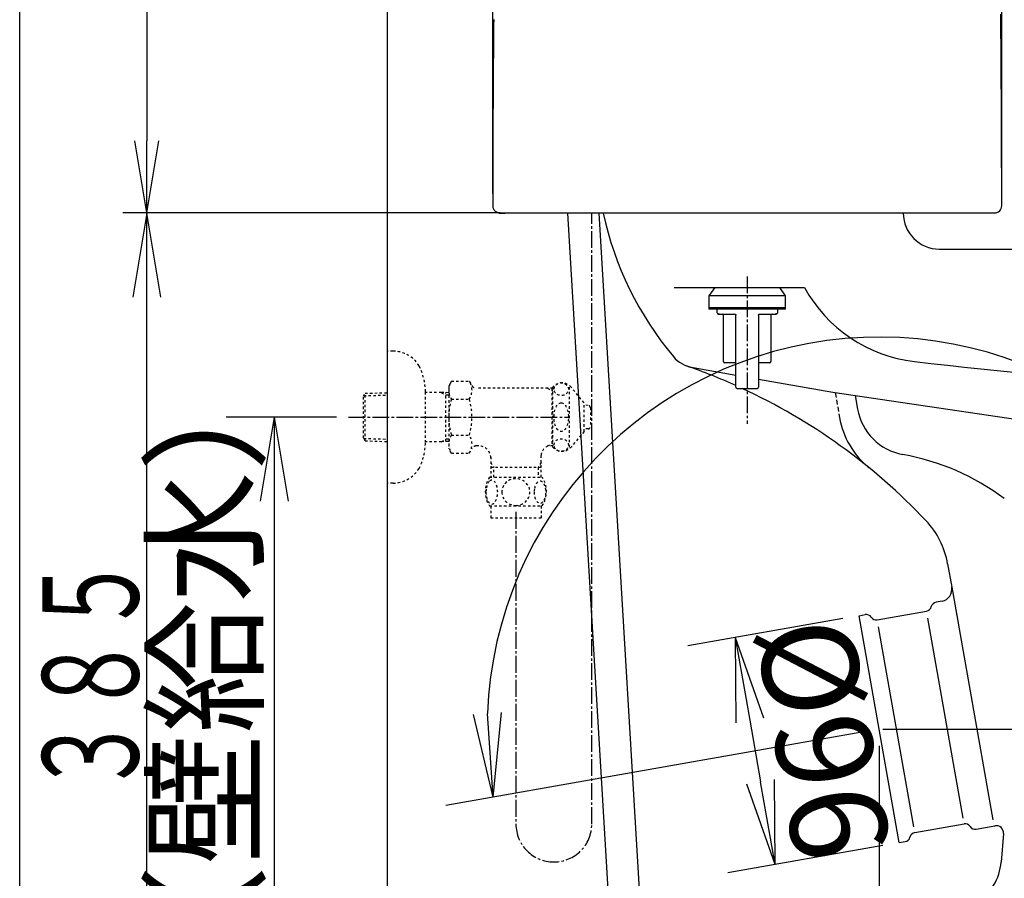
# Model space of a CAD drawing. Extents: x 0 to 2000, y 12 to 2915.
# Drawn here: x 180 to 590, y 716 to 1074 of the extents above; entities that cross this region are included whole.
import ezdxf
from ezdxf.enums import TextEntityAlignment as Align

# ---------------------------------------------------------------- set-up
doc = ezdxf.new("R2010")
doc.units = 0
for name, pattern in [('EXLTYPE1', [3, 2, -1]), ('EXLTYPE2', [2, 1, -1]), ('EXLTYPE3', [10, 7, -1, 1, -1])]:
    doc.linetypes.add(name, pattern=pattern)
doc.layers.get('0').update_dxf_attribs({"linetype": 'CONTINUOUS'})
doc.layers.get('DEFPOINTS').update_dxf_attribs({"linetype": 'CONTINUOUS'})
for name, color, linetype in [('便器', 7, 'CONTINUOUS'), ('便座', 7, 'CONTINUOUS'), ('寸法', 7, 'CONTINUOUS'), ('枠', 7, 'CONTINUOUS'), ('止水栓', 7, 'CONTINUOUS'), ('ﾀﾝｸ', 7, 'CONTINUOUS')]:
    doc.layers.add(name, color=color, linetype=linetype)
doc.styles.add('EXCADDIM1', font='monotxt', dxfattribs={"width": 0.84, "bigfont": 'extfont'})
doc.styles.add('EXCADSTD', font='monotxt', dxfattribs={"bigfont": 'extfont'})
doc.styles.get("Standard").update_dxf_attribs({"font": 'monotxt', "bigfont": 'extfont'})
doc.dimstyles.new('ISO-25', dxfattribs={"dimtxt": 2.5, "dimasz": 2.5, "dimexe": 1.25, "dimexo": 0.625, "dimtad": 1, "dimtxsty": 'STANDARD', "dimcen": 2.5, "dimazin": 3, "dimtfac": 1, "dimtmove": 0, "dimatfit": 3})

# ---------------------------------------------------------------- blocks, each defined once
blk = doc.blocks.new('EX_NORM')
at = {"color": 0, "linetype": 'CONTINUOUS'}
for q in [(-1, 0.167), (-1, 0), (-1, -0.167)]:
    blk.add_line((0, 0), q, dxfattribs=at)
blk = doc.blocks.new('*D15')
at = {"layer": 'DEFPOINTS', "color": 0}
for p in [(529.66, 825.27), (546.34, 730.73), (494.64, 721.61)]:
    blk.add_point(p, dxfattribs=at)
at = {"layer": '便器', "color": 3, "linetype": 'CONTINUOUS'}
for p, q in [((522.77, 824.06), (458.27, 812.68)), ((484.05, 781.69), (488.56, 756.08)), ((539.44, 729.51), (474.94, 718.14))]:
    blk.add_line(p, q, dxfattribs=at)
at = {"layer": '便器', "color": 3, "xscale": 35, "yscale": 35, "zscale": 35}
for p, rotation in [((477.97, 816.16), 99.99999999999235), ((494.64, 721.61), 279.9999999999924)]:
    blk.add_blockref('EX_NORM', p, dxfattribs=dict(at, rotation=rotation))
at = {"layer": '便器', "color": 2, "insert": (509.45, 772.97), "char_height": 40, "attachment_point": 5, "rotation": 280, "style": 'EXCADDIM1'}
blk.add_mtext('%%c96', dxfattribs=at)
blk = doc.blocks.new('*D16')
at = {"layer": 'DEFPOINTS', "color": 0}
for p in [(538, 778), (664.34, 608), (701.34, 608)]:
    blk.add_point(p, dxfattribs=at)
at = {"layer": '便器', "color": 3, "linetype": 'CONTINUOUS'}
for p, q in [((539.44, 778), (721.34, 778)), ((701.34, 743), (701.34, 643))]:
    blk.add_line(p, q, dxfattribs=at)
at = {"layer": '便器', "color": 3, "xscale": 35, "yscale": 35, "zscale": 35}
for p, rotation in [((701.34, 778), 90), ((701.34, 608), 270)]:
    blk.add_blockref('EX_NORM', p, dxfattribs=dict(at, rotation=rotation))
at = {"layer": '便器', "color": 2, "insert": (678.57, 676.4), "char_height": 40, "attachment_point": 5, "rotation": 90, "style": 'EXCADDIM1'}
blk.add_mtext('170', dxfattribs=at)
blk = doc.blocks.new('EX_NONE')
at = {"color": 0, "linetype": 'CONTINUOUS'}
blk.add_line((0, 0), (-1, 0), dxfattribs=at)
blk = doc.blocks.new('*D17')
at = {"layer": 'DEFPOINTS', "color": 0}
for p in [(440.46, 909.02), (533.12, 777.14), (538, 778), (701.34, 778)]:
    blk.add_point(p, dxfattribs=at)
at = {"layer": '便器', "color": 3, "linetype": 'CONTINUOUS'}
blk.add_line((533.12, 777.14), (357.45, 746.16), dxfattribs=at)
blk.add_arc((538, 778), 163.34, 12.301, 177.699, dxfattribs=at)
at = {"layer": '便器', "color": 3, "xscale": 35, "yscale": 35, "zscale": 35}
for name, p, rotation in [('EX_NONE', (701.34, 778), 276.1504938017822), ('EX_NORM', (377.14, 749.64), 273.8495061982478)]:
    blk.add_blockref(name, p, dxfattribs=dict(at, rotation=rotation))
at = {"layer": '便器', "color": 2, "insert": (724.13, 794.28), "char_height": 40, "attachment_point": 5, "rotation": 275, "style": 'EXCADDIM1'}
blk.add_mtext('190%%d', dxfattribs=at)
blk = doc.blocks.new('*D19')
at = {"layer": 'DEFPOINTS', "color": 0}
for p in [(589, 1599.84), (377.01, 996), (589, 996)]:
    blk.add_point(p, dxfattribs=at)
at = {"layer": '便器', "color": 3, "linetype": 'CONTINUOUS'}
for p, q in [((377.01, 1001), (377.01, 1609.84)), ((589, 1001), (589, 1609.84)), ((407.01, 1599.84), (559, 1599.84))]:
    blk.add_line(p, q, dxfattribs=at)
at = {"layer": '便器', "color": 3, "xscale": 30, "yscale": 30, "zscale": 30, "rotation": 180}
blk.add_blockref('EX_NORM', (377.01, 1599.84), dxfattribs=at)
at = {"layer": '便器', "color": 3, "xscale": 30, "yscale": 30, "zscale": 30}
blk.add_blockref('EX_NORM', (589, 1599.84), dxfattribs=at)
at = {"layer": '便器', "color": 2, "insert": (483, 1623.34), "char_height": 40, "attachment_point": 5, "style": 'EXCADDIM1'}
blk.add_mtext('205', dxfattribs=at)
blk = doc.blocks.new('*D20')
at = {"layer": 'DEFPOINTS', "color": 0}
for p in [(405.98, 1543.14), (233, 993.1), (392.06, 993.1)]:
    blk.add_point(p, dxfattribs=at)
at = {"layer": '便器', "color": 3, "linetype": 'CONTINUOUS'}
for p, q in [((394, 1543.14), (223, 1543.14)), ((233, 1513.14), (233, 1023.1)), ((380.08, 993.1), (223, 993.1))]:
    blk.add_line(p, q, dxfattribs=at)
at = {"layer": '便器', "color": 3, "xscale": 30, "yscale": 30, "zscale": 30}
for p, rotation in [((233, 1543.14), 90), ((233, 993.1), 270)]:
    blk.add_blockref('EX_NORM', p, dxfattribs=dict(at, rotation=rotation))
at = {"layer": '便器', "color": 2, "insert": (209.5, 1268.12), "char_height": 40, "attachment_point": 5, "rotation": 90, "style": 'EXCADDIM1'}
blk.add_mtext('550', dxfattribs=at)
blk = doc.blocks.new('*D25')
at = {"layer": 'DEFPOINTS', "color": 0}
for p in [(319, 908), (286, 608), (286, 608)]:
    blk.add_point(p, dxfattribs=at)
at = {"layer": '寸法', "color": 3, "linetype": 'CONTINUOUS'}
for p, q in [((312, 908), (266, 908)), ((286, 873), (286, 643))]:
    blk.add_line(p, q, dxfattribs=at)
at = {"layer": '寸法', "color": 3, "xscale": 35, "yscale": 35, "zscale": 35}
for p, rotation in [((286, 908), 90), ((286, 608), 270)]:
    blk.add_blockref('EX_NORM', p, dxfattribs=dict(at, rotation=rotation))
at = {"layer": '寸法', "color": 2, "insert": (262.5, 758), "char_height": 40, "attachment_point": 5, "rotation": 90, "style": 'EXCADDIM1'}
blk.add_mtext('300（壁給水）', dxfattribs=at)

msp = doc.modelspace()

# ---------------------------------------------------------------- linework, layer by layer
at = {"layer": '便器', "color": 2, "linetype": 'CONTINUOUS'}
for p, q in [((552.921, 993), (552.921, 993)), ((563, 978), (1103, 978)), ((452.566, 962), (506.878, 962)), ((458.935, 928.905), (478.293, 925.492)), ((487.707, 923.832), (518.627, 918.38)), ((518.627, 918.38), (684.688, 893.929)), ((566.464, 846.921), (568.189, 837.141)), ((568.189, 837.141), (585.285, 740.183)), ((564.133, 831.348), (561.671, 830.914)), ((529.665, 825.271), (532.127, 825.705)), ((546.335, 730.729), (529.665, 825.271)), ((537.161, 823.546), (557.679, 827.164)), ((552.372, 737.281), (537.679, 820.606)), ((572.89, 740.899), (558.197, 824.224)), ((552.789, 734.914), (573.307, 738.531)), ((578.341, 736.373), (586.185, 737.756)), ((589.696, 734.566), (588.756, 722.614)), ((546.335, 730.729), (548.797, 731.163))]:
    msp.add_line(p, q, dxfattribs=at)
at = {"layer": '便器', "color": 6, "linetype": 'EXLTYPE3'}
msp.add_line((483, 966.6), (483, 905.2), dxfattribs=at)
at = {"layer": '便器', "color": 3, "linetype": 'EXLTYPE2'}
for p, q in [((335.499, 935.5), (332.996, 935.5)), ((359.786, 922.934), (358.67, 921)), ((359.786, 923.011), (367.265, 923.011)), ((367.265, 923.011), (368.426, 921)), ((348.993, 897.4), (348.993, 918.6)), ((358.67, 921), (358.67, 895)), ((402.038, 920), (370.158, 920)), ((399.938, 920), (401.67, 919)), ((401.67, 920), (401.67, 896)), ((402.038, 919), (401.67, 919)), ((402.038, 895.5), (402.038, 920.5)), ((409.038, 895.5), (409.038, 920.5)), ((415.038, 914), (409.637, 920.5)), ((323.156, 916.67), (323.882, 917.92)), ((323.156, 899.37), (323.156, 916.67)), ((323.291, 916.902), (332.996, 917.19)), ((323.882, 917.92), (332.996, 918.191)), ((323.882, 898.12), (323.882, 917.92)), ((355.656, 918.27), (348.993, 918.27)), ((358.67, 918.18), (355.656, 918.27)), ((355.656, 918.27), (357.463, 917.216)), ((357.463, 897.824), (357.463, 918.216)), ((358.67, 917.18), (357.463, 917.216)), ((359.786, 915.506), (367.265, 915.506)), ((415.038, 902), (415.038, 914)), ((416.72, 912.898), (415.038, 912.982)), ((417.67, 911.899), (417.67, 904.101)), ((416.72, 903.103), (415.038, 903.018)), ((323.156, 899.37), (323.882, 898.12)), ((323.291, 899.138), (332.996, 898.849)), ((323.882, 898.12), (332.996, 897.849)), ((355.656, 897.77), (357.463, 898.824)), ((358.67, 898.86), (357.463, 898.824)), ((359.786, 900.534), (367.265, 900.534)), ((415.038, 902), (409.637, 895.5)), ((355.656, 897.77), (348.993, 897.77)), ((358.67, 897.86), (355.656, 897.77)), ((359.831, 892.989), (358.67, 895)), ((367.265, 892.989), (368.426, 895)), ((371.195, 896), (370.158, 896)), ((399.938, 896), (401.67, 897)), ((402.038, 896), (399.938, 896)), ((402.038, 897), (401.67, 897)), ((359.831, 892.989), (367.265, 892.989)), ((376.192, 891.501), (376.192, 883.001)), ((397.147, 883.001), (397.147, 892.002)), ((376.192, 889.127), (377.42, 887.001)), ((397.147, 887.001), (376.192, 887.001)), ((377.42, 883.001), (377.42, 887.001)), ((397.147, 889.127), (395.92, 887.001)), ((395.92, 887.001), (395.92, 883.001)), ((375.7, 883.001), (397.64, 883.001)), ((375.7, 871.002), (397.638, 871.002)), ((376.169, 871.002), (376.169, 866.002)), ((397.169, 871.002), (397.169, 866.002)), ((376.169, 866.002), (397.169, 866.002))]:
    msp.add_line(p, q, dxfattribs=at)
at = {"layer": '便器', "color": 6, "linetype": 'EXLTYPE1'}
msp.add_line((519.672, 918.196), (521.477, 907.817), dxfattribs=at)
at = {"layer": '便器', "color": 6, "linetype": 'CONTINUOUS'}
msp.add_line((528, 917), (528.98, 911.363), dxfattribs=at)
at = {"layer": '便器', "color": 3, "linetype": 'CONTINUOUS'}
msp.add_line((538, 770.999), (538, 461), dxfattribs=at)
at = {"layer": '便器', "color": 2, "linetype": 'CONTINUOUS', "flags": 128}
for points in [[(588.997, 995.997), (588.997, 996.109), (588.996, 996.43), (588.995, 996.94), (588.994, 997.617), (588.993, 998.442), (588.991, 999.392), (588.989, 1000.448), (588.987, 1001.588), (588.985, 1002.791), (588.983, 1004.037), (588.981, 1005.304), (588.976, 1007.877), (588.972, 1010.454), (588.967, 1013.039), (588.962, 1015.633), (588.956, 1018.238), (588.949, 1020.855), (588.942, 1023.487), (588.934, 1026.135), (588.924, 1028.8), (588.913, 1031.486), (588.901, 1034.192), (588.88, 1038.27), (588.856, 1042.391), (588.829, 1046.547), (588.799, 1050.728), (588.767, 1054.926), (588.732, 1059.133), (588.695, 1063.34), (588.655, 1067.538), (588.614, 1071.719), (588.571, 1075.874)], [(377.411, 1073.668), (377.391, 1071.6), (377.371, 1069.532), (377.35, 1067.341), (377.33, 1065.148), (377.31, 1062.95), (377.291, 1060.746), (377.273, 1058.533), (377.255, 1056.308), (377.237, 1054.071), (377.22, 1051.818), (377.204, 1049.548), (377.188, 1047.258), (377.173, 1044.947), (377.157, 1042.55), (377.142, 1040.134), (377.128, 1037.702), (377.114, 1035.259), (377.101, 1032.812), (377.089, 1030.365), (377.077, 1027.922), (377.067, 1025.489), (377.057, 1023.071), (377.049, 1020.673), (377.042, 1018.3), (377.037, 1016.713), (377.033, 1015.139), (377.03, 1013.576), (377.027, 1012.025), (377.024, 1010.483), (377.022, 1008.951), (377.02, 1007.427), (377.018, 1005.909), (377.016, 1004.399), (377.014, 1002.893), (377.013, 1001.392), (377.012, 1000.656), (377.011, 999.934), (377.01, 999.236), (377.01, 998.575), (377.009, 997.964), (377.008, 997.413), (377.008, 996.936), (377.007, 996.543), (377.007, 996.248), (377.007, 996.062), (377.007, 995.997)], [(382.224, 992.946), (382.219, 992.946), (382.204, 992.946), (382.18, 992.947), (382.148, 992.947), (382.109, 992.948), (382.063, 992.949), (382.011, 992.95), (381.953, 992.951), (381.892, 992.952), (381.827, 992.953), (381.759, 992.955), (381.616, 992.957), (381.468, 992.96), (381.315, 992.963), (381.16, 992.966), (381.005, 992.969), (380.852, 992.972), (380.704, 992.976), (380.561, 992.979), (380.427, 992.983), (380.303, 992.986), (380.192, 992.989), (380.154, 992.991), (380.118, 992.992), (380.085, 992.993), (380.055, 992.994), (380.028, 992.996), (380.004, 992.997), (379.984, 992.997), (379.968, 992.998), (379.956, 992.999), (379.949, 992.999), (379.947, 992.999), (379.949, 992.999), (379.956, 992.999), (379.968, 992.998), (379.984, 992.997), (380.004, 992.997), (380.028, 992.996), (380.055, 992.994), (380.085, 992.993), (380.118, 992.992), (380.154, 992.991), (380.192, 992.989), (380.303, 992.986), (380.427, 992.983), (380.561, 992.979), (380.704, 992.976), (380.852, 992.972), (381.005, 992.969), (381.16, 992.966), (381.315, 992.963), (381.468, 992.96), (381.616, 992.957), (381.759, 992.955), (381.827, 992.953), (381.892, 992.952), (381.953, 992.951), (382.011, 992.95), (382.063, 992.949), (382.109, 992.948), (382.148, 992.947), (382.18, 992.947), (382.204, 992.946), (382.219, 992.946), (382.224, 992.946)]]:
    msp.add_lwpolyline(points, dxfattribs=at)
at = {"layer": '便器', "color": 3, "linetype": 'EXLTYPE2', "flags": 128}
for points in [[(374.174, 876.751), (374.184, 876.314), (374.211, 875.882), (374.257, 875.457), (374.323, 875.042), (374.403, 874.642), (374.501, 874.256), (374.618, 873.887), (374.748, 873.543), (374.892, 873.221), (375.05, 872.928), (375.219, 872.662), (375.4, 872.43), (375.588, 872.227), (375.785, 872.061), (375.99, 871.929), (376.198, 871.837), (376.41, 871.778), (376.623, 871.761), (376.838, 871.78), (377.05, 871.837), (377.257, 871.929), (377.463, 872.061), (377.66, 872.227), (377.848, 872.43), (378.029, 872.664), (378.197, 872.928), (378.356, 873.221), (378.5, 873.543), (378.63, 873.887), (378.744, 874.256), (378.844, 874.642), (378.925, 875.045), (378.991, 875.46), (379.037, 875.884), (379.064, 876.317), (379.074, 876.751), (379.064, 877.186), (379.035, 877.618), (378.988, 878.043), (378.925, 878.458), (378.844, 878.861), (378.744, 879.246), (378.63, 879.613), (378.5, 879.959), (378.356, 880.279), (378.197, 880.574), (378.029, 880.838), (377.848, 881.072), (377.66, 881.273), (377.463, 881.441), (377.257, 881.571), (377.05, 881.666), (376.838, 881.722), (376.623, 881.741), (376.41, 881.722), (376.198, 881.666), (375.99, 881.571), (375.785, 881.441), (375.588, 881.273)], [(386.669, 871.217), (387.167, 871.238), (387.663, 871.304), (388.151, 871.407), (388.637, 871.553), (389.106, 871.739), (389.557, 871.961), (389.987, 872.222), (390.39, 872.518), (390.766, 872.845), (391.108, 873.204), (391.418, 873.59), (391.691, 873.997), (391.928, 874.427), (392.121, 874.876), (392.275, 875.34), (392.384, 875.814), (392.45, 876.295), (392.475, 876.778), (392.45, 877.264), (392.384, 877.745), (392.275, 878.218), (392.121, 878.68), (391.928, 879.129), (391.691, 879.559), (391.418, 879.969), (391.108, 880.352), (390.766, 880.711), (390.39, 881.038), (389.987, 881.334), (389.557, 881.595), (389.106, 881.82), (388.637, 882.005), (388.151, 882.149), (387.655, 882.254), (387.15, 882.318), (386.642, 882.34), (386.134, 882.318), (385.629, 882.254), (385.133, 882.149), (384.648, 882.005), (384.179, 881.82), (383.727, 881.595), (383.297, 881.334), (382.895, 881.038), (382.519, 880.711), (382.177, 880.352), (381.867, 879.969), (381.593, 879.559), (381.357, 879.129), (381.164, 878.68), (381.01, 878.218), (380.9, 877.745), (380.834, 877.264), (380.812, 876.78)], [(335.499, 880.5), (332.996, 880.5)], [(374.257, 878.043), (374.211, 877.618), (374.184, 877.186), (374.174, 876.751)], [(375.588, 881.273), (375.4, 881.072), (375.219, 880.838), (375.048, 880.574), (374.892, 880.279), (374.748, 879.959), (374.616, 879.613), (374.501, 879.246), (374.403, 878.861), (374.323, 878.458), (374.257, 878.043)], [(394.272, 876.744), (394.281, 876.341), (394.311, 875.941), (394.357, 875.545), (394.421, 875.162), (394.501, 874.788), (394.601, 874.429), (394.716, 874.09), (394.845, 873.768), (394.989, 873.47), (395.148, 873.199), (395.317, 872.952), (395.497, 872.735), (395.688, 872.547), (395.885, 872.393), (396.088, 872.274), (396.298, 872.186), (396.508, 872.132), (396.723, 872.115), (396.935, 872.132), (397.148, 872.186), (397.358, 872.274), (397.56, 872.393), (397.758, 872.55), (397.946, 872.735), (398.127, 872.952), (398.297, 873.196), (398.454, 873.47), (398.598, 873.768), (398.73, 874.09), (398.844, 874.429), (398.942, 874.788), (399.023, 875.159), (399.088, 875.545), (399.135, 875.941), (399.162, 876.341), (399.171, 876.744), (399.162, 877.147), (399.135, 877.547), (399.088, 877.943), (399.025, 878.328), (398.942, 878.702), (398.844, 879.061), (398.73, 879.4), (398.598, 879.722), (398.454, 880.018), (398.297, 880.291), (398.127, 880.538), (397.948, 880.755), (397.758, 880.941), (397.56, 881.094), (397.358, 881.217), (397.148, 881.304), (396.935, 881.358), (396.723, 881.375), (396.508, 881.356), (396.298, 881.304), (396.088, 881.217), (395.885, 881.094), (395.688, 880.941)], [(394.357, 877.943), (394.311, 877.55), (394.281, 877.149), (394.272, 876.746)], [(395.688, 880.941), (395.497, 880.755), (395.317, 880.538), (395.148, 880.291), (394.989, 880.018), (394.845, 879.72), (394.716, 879.4), (394.601, 879.061), (394.501, 878.702), (394.421, 878.328), (394.357, 877.943)], [(380.812, 876.778), (380.834, 876.295), (380.9, 875.814), (381.01, 875.34), (381.164, 874.876), (381.357, 874.429), (381.593, 873.997), (381.867, 873.59), (382.177, 873.204), (382.519, 872.847), (382.895, 872.518), (383.297, 872.225), (383.727, 871.961), (384.179, 871.737), (384.648, 871.551), (385.133, 871.407), (385.629, 871.302), (386.134, 871.238), (386.642, 871.217), (386.652, 871.217), (386.659, 871.217), (386.669, 871.217)]]:
    msp.add_lwpolyline(points, dxfattribs=at)
at = {"layer": '便器', "color": 2, "linetype": 'CONTINUOUS'}
for centre, radius, start, end in [((380.244, 996.231), 3.246, 184.13317, 271.04022), ((559.781, 1022.849), 140, 192.3109, 219.81823), ((563, 993), 15, 180, 270), ((586.103, 995.996), 2.9, 270, 0.00416), ((559.549, 990.736), 60, 208.61611, 263.3822), ((462.235, 941.524), 13, 219.81823, 260), ((783.126, 2917.81), 2000, 263.3822, 269.741986), ((375.755, 693.149), 250, 65.78566, 70.80281), ((375.755, 693.149), 250, 43.38934, 65.14456), ((531.996, 840.844), 35, 10, 43.38934), ((563.265, 836.273), 5, 280, 10), ((557.245, 829.626), 2.5, 280, 346.42182), ((562.105, 828.452), 2.5, 100, 166.42182), ((532.561, 823.243), 2.5, 33.57818, 100), ((536.727, 826.008), 2.5, 213.57818, 280), ((573.742, 736.069), 2.5, 33.57818, 100), ((553.223, 732.452), 2.5, 100, 166.42182), ((577.907, 738.835), 2.5, 213.57818, 280), ((586.705, 734.801), 3, 355.50284, 100), ((548.363, 733.625), 2.5, 280, 346.42182), ((566.824, 724.339), 22, 301.95186, 355.50284)]:
    msp.add_arc(centre, radius, start, end, dxfattribs=at)
at = {"layer": '便器', "color": 3, "linetype": 'EXLTYPE2'}
for centre, radius, start, end in [((335.499, 922.8), 12.7, 31.43886, 90), ((323.996, 918.2), 25, 0.91677, 26.67742), ((361.516, 919.258), 6.865, 326.86388, 33.13612), ((365.535, 919.258), 6.865, 156.8448, 213.13612), ((370.158, 922), 2, 210, 270), ((405.837, 917.25), 5, 40.5416, 139.4584), ((384.457, 908), 25.787, 163.07852, 196.85838), ((342.594, 908), 25.787, 343.17104, 16.92148), ((416.67, 911.899), 1, 0, 87.13759), ((416.67, 904.101), 1, 272.86241, 0), ((365.535, 896.782), 6.865, 146.86388, 203.1552), ((361.516, 896.782), 6.865, 326.86388, 33.13612), ((323.996, 897.8), 25, 333.32258, 359.08323), ((370.158, 894), 2, 90, 150), ((371.195, 891), 5, 0, 90), ((402.12, 891.501), 5, 115.87276, 174.24732), ((405.837, 898.75), 5, 220.5416, 319.4584), ((335.499, 893.2), 12.7, 270, 328.56114), ((384.919, 877.003), 10.999, 146.94841, 213.05908), ((388.42, 877.003), 11, 326.93774, 33.05469)]:
    msp.add_arc(centre, radius, start, end, dxfattribs=at)
at = {"layer": '便器', "color": 3, "linetype": 'CONTINUOUS'}
for start, end in [(193.41755, 193.4611), (196.18771, 196.19203)]:
    msp.add_arc((882.204, 1036.393), 500, start, end, dxfattribs=at)
at = {"layer": '便器', "color": 6, "linetype": 'CONTINUOUS'}
for centre, radius, start, end in [((551.917, 915.352), 23.281, 189.86581, 259.80357), ((555.546, 913.742), 34.58, 189.86581, 230.81878), ((530.094, 794.018), 100, 53.14626, 79.80357)]:
    msp.add_arc(centre, radius, start, end, dxfattribs=at)
at = {"layer": '便器', "color": 3, "linetype": 'EXLTYPE2'}
for centre, major_axis, ratio in [((405.538, 919.621), (-3, 0), 0.8735), ((405.538, 908), (0, 6), 0.5), ((405.538, 896.38), (-3, 0), 0.8735)]:
    msp.add_ellipse(centre, major_axis=major_axis, ratio=ratio, dxfattribs=at)
at = {"layer": '便座', "color": 6, "linetype": 'CONTINUOUS'}
for p, q in [((426.299, 690.42), (408.358, 992.999)), ((439.322, 690.686), (421.396, 992.999))]:
    msp.add_line(p, q, dxfattribs=at)
at = {"layer": '便座', "color": 3, "linetype": 'EXLTYPE3'}
msp.add_line((316.9, 908), (408.5, 908), dxfattribs=at)
at = {"layer": '寸法', "color": 3, "linetype": 'CONTINUOUS'}
for p, q in [((233, 992.999), (227.167, 957.999)), ((233, 608), (233, 992.999)), ((238.833, 957.999), (233, 992.999))]:
    msp.add_line(p, q, dxfattribs=at)
at = {"layer": '枠', "color": 7, "linetype": 'CONTINUOUS'}
for p, q in [((180, 115), (180, 2915)), ((333, 1791), (333, 608))]:
    msp.add_line(p, q, dxfattribs=at)
at = {"layer": '止水栓', "color": 3, "linetype": 'EXLTYPE3'}
msp.add_line((386.669, 868.52), (386.669, 738.496), dxfattribs=at)
msp.add_arc((402.476, 738.496), 15.807, 180, 0, dxfattribs=at)
at = {"layer": 'ﾀﾝｸ', "color": 2, "linetype": 'CONTINUOUS'}
msp.add_line((586.103, 992.999), (380.303, 992.999), dxfattribs=at)
at = {"layer": 'ﾀﾝｸ', "color": 3, "linetype": 'EXLTYPE3'}
msp.add_line((418.283, 738.496), (418.283, 992.999), dxfattribs=at)
at = {"layer": 'ﾀﾝｸ', "color": 6, "linetype": 'CONTINUOUS'}
for p, q in [((469.465, 962), (467, 958.479)), ((499, 958.479), (496.535, 962)), ((467, 958.479), (467, 953.479)), ((499, 958.479), (467, 958.479)), ((499, 953.479), (499, 958.479)), ((467, 953.479), (467, 952.979)), ((467, 953.479), (483, 953.479)), ((499, 953.479), (467, 953.479)), ((483, 952.979), (467, 952.979)), ((470.313, 952.979), (470.313, 951.457)), ((470.313, 951.457), (470.389, 951.38)), ((483, 953.479), (499, 953.479)), ((499, 952.979), (483, 952.979)), ((495.608, 951.377), (495.688, 951.457)), ((495.688, 951.457), (495.688, 952.979)), ((499, 952.979), (499, 953.479)), ((473.156, 931.157), (473.156, 950.442)), ((478.293, 920.499), (478.293, 950.442)), ((487.707, 950.442), (487.707, 920.499)), ((492.844, 950.442), (492.844, 931.157)), ((478.293, 930.649), (473.664, 930.649)), ((492.336, 930.649), (487.707, 930.649))]:
    msp.add_line(p, q, dxfattribs=at)
at = {"layer": 'ﾀﾝｸ', "color": 6, "linetype": 'CONTINUOUS', "flags": 128}
for points in [[(470.517, 951.252), (470.519, 951.251), (470.522, 951.25), (470.528, 951.247), (470.535, 951.244), (470.544, 951.239), (470.554, 951.235), (470.565, 951.23), (470.576, 951.225), (470.587, 951.219), (470.599, 951.214), (470.61, 951.209), (470.622, 951.203), (470.633, 951.198), (470.644, 951.193), (470.655, 951.188), (470.665, 951.184), (470.675, 951.179), (470.686, 951.175), (470.697, 951.171), (470.708, 951.166), (470.719, 951.162), (470.732, 951.157), (470.759, 951.147), (470.789, 951.136), (470.821, 951.126), (470.853, 951.115), (470.885, 951.105), (470.916, 951.095), (470.945, 951.086), (470.97, 951.078), (470.992, 951.071), (471.01, 951.066), (471.021, 951.063), (471.022, 951.062), (471.022, 951.062), (471.023, 951.062), (471.023, 951.062), (471.024, 951.062), (471.024, 951.062), (471.025, 951.062), (471.025, 951.061), (471.025, 951.061), (471.025, 951.061), (471.025, 951.061)], [(471.424, 950.949), (471.424, 950.949), (471.424, 950.949), (471.424, 950.949), (471.424, 950.949), (471.424, 950.949), (471.424, 950.949), (471.424, 950.949), (471.424, 950.949), (471.424, 950.949), (471.424, 950.949), (471.424, 950.949), (471.412, 950.949), (471.381, 950.949), (471.336, 950.949), (471.278, 950.949), (471.211, 950.949), (471.139, 950.949), (471.066, 950.949), (470.993, 950.949), (470.926, 950.949), (470.866, 950.949), (470.819, 950.949), (470.808, 950.949), (470.799, 950.949), (470.791, 950.949), (470.783, 950.949), (470.777, 950.949), (470.771, 950.949), (470.766, 950.949), (470.762, 950.949), (470.758, 950.949), (470.756, 950.949), (470.753, 950.949), (470.75, 950.949), (470.753, 950.949), (470.762, 950.949), (470.775, 950.949), (470.792, 950.949), (470.813, 950.949), (470.838, 950.949), (470.866, 950.949), (470.896, 950.949), (470.928, 950.949), (470.961, 950.949), (471.08, 950.949), (471.208, 950.949), (471.344, 950.949), (471.489, 950.949), (471.64, 950.949), (471.797, 950.949), (471.959, 950.949), (472.125, 950.949), (472.294, 950.949), (472.466, 950.949), (472.639, 950.949), (472.874, 950.949), (473.11, 950.949), (473.347, 950.949), (473.584, 950.949), (473.822, 950.949), (474.059, 950.949), (474.296, 950.949), (474.533, 950.949), (474.768, 950.949), (475.003, 950.949), (475.237, 950.949), (475.426, 950.949), (475.614, 950.949), (475.8, 950.949), (475.986, 950.949), (476.169, 950.949), (476.35, 950.949), (476.53, 950.949), (476.707, 950.949), (476.882, 950.949), (477.053, 950.949), (477.222, 950.949), (477.301, 950.949), (477.377, 950.949), (477.45, 950.949), (477.519, 950.949), (477.583, 950.949), (477.64, 950.949), (477.689, 950.949), (477.729, 950.949), (477.76, 950.949), (477.779, 950.949), (477.785, 950.949)], [(477.785, 950.949), (477.786, 950.949), (477.787, 950.949), (477.79, 950.949), (477.793, 950.948), (477.797, 950.948), (477.802, 950.948), (477.806, 950.947), (477.812, 950.947), (477.818, 950.946), (477.823, 950.945), (477.829, 950.945), (477.84, 950.944), (477.851, 950.942), (477.862, 950.941), (477.872, 950.94), (477.883, 950.939), (477.893, 950.937), (477.904, 950.935), (477.915, 950.933), (477.925, 950.931), (477.936, 950.928), (477.946, 950.925), (477.961, 950.92), (477.976, 950.914), (477.991, 950.907), (478.006, 950.9), (478.02, 950.893), (478.035, 950.885), (478.049, 950.876), (478.062, 950.867), (478.076, 950.858), (478.089, 950.848), (478.101, 950.838), (478.111, 950.83), (478.121, 950.822), (478.13, 950.814), (478.139, 950.805), (478.147, 950.797), (478.156, 950.788), (478.164, 950.779), (478.172, 950.77), (478.179, 950.762), (478.186, 950.752), (478.193, 950.743), (478.199, 950.736), (478.204, 950.728), (478.21, 950.72), (478.215, 950.712), (478.22, 950.703), (478.225, 950.695), (478.23, 950.686), (478.235, 950.678), (478.239, 950.669), (478.244, 950.66), (478.248, 950.65), (478.252, 950.641), (478.256, 950.631), (478.26, 950.621), (478.264, 950.611), (478.268, 950.601), (478.271, 950.591), (478.274, 950.58), (478.277, 950.57), (478.28, 950.559), (478.282, 950.549), (478.284, 950.539), (478.285, 950.532), (478.286, 950.525), (478.287, 950.518), (478.288, 950.512), (478.288, 950.505), (478.289, 950.498), (478.29, 950.492), (478.29, 950.485), (478.291, 950.479), (478.291, 950.472), (478.291, 950.465), (478.292, 950.462), (478.292, 950.459), (478.292, 950.456), (478.292, 950.453), (478.292, 950.45), (478.293, 950.448), (478.293, 950.446), (478.293, 950.444), (478.293, 950.443), (478.293, 950.442), (478.293, 950.442)], [(487.707, 950.442), (487.707, 950.442), (487.707, 950.443), (487.707, 950.444), (487.707, 950.446), (487.707, 950.448), (487.708, 950.45), (487.708, 950.453), (487.708, 950.456), (487.708, 950.459), (487.708, 950.462), (487.709, 950.466), (487.709, 950.472), (487.709, 950.479), (487.71, 950.485), (487.71, 950.492), (487.711, 950.499), (487.712, 950.505), (487.712, 950.512), (487.713, 950.519), (487.714, 950.526), (487.715, 950.533), (487.716, 950.539), (487.718, 950.55), (487.721, 950.56), (487.723, 950.571), (487.726, 950.581), (487.729, 950.591), (487.733, 950.602), (487.736, 950.612), (487.74, 950.622), (487.744, 950.632), (487.748, 950.642), (487.752, 950.651), (487.757, 950.66), (487.761, 950.67), (487.766, 950.678), (487.771, 950.687), (487.775, 950.696), (487.78, 950.704), (487.785, 950.712), (487.791, 950.72), (487.796, 950.728), (487.801, 950.736), (487.807, 950.744), (487.814, 950.753), (487.822, 950.762), (487.829, 950.771), (487.837, 950.78), (487.845, 950.789), (487.853, 950.798), (487.862, 950.806), (487.871, 950.815), (487.88, 950.823), (487.89, 950.831), (487.9, 950.839), (487.913, 950.849), (487.926, 950.859), (487.939, 950.868), (487.953, 950.877), (487.967, 950.886), (487.982, 950.894), (487.996, 950.901), (488.011, 950.908), (488.026, 950.915), (488.041, 950.921), (488.056, 950.926), (488.066, 950.929), (488.077, 950.931), (488.087, 950.934), (488.098, 950.936), (488.108, 950.937), (488.119, 950.939), (488.129, 950.94), (488.14, 950.942), (488.15, 950.943), (488.161, 950.944), (488.172, 950.945), (488.177, 950.945), (488.183, 950.946), (488.189, 950.947), (488.194, 950.947), (488.199, 950.948), (488.203, 950.948), (488.207, 950.948), (488.21, 950.949), (488.213, 950.949), (488.214, 950.949), (488.215, 950.949)], [(488.215, 950.949), (488.221, 950.949), (488.24, 950.949), (488.271, 950.949), (488.311, 950.949), (488.36, 950.949), (488.417, 950.949), (488.481, 950.949), (488.55, 950.949), (488.623, 950.949), (488.699, 950.949), (488.778, 950.949), (488.947, 950.949), (489.118, 950.949), (489.293, 950.949), (489.47, 950.949), (489.65, 950.949), (489.831, 950.949), (490.014, 950.949), (490.2, 950.949), (490.386, 950.949), (490.574, 950.949), (490.763, 950.949), (490.997, 950.949), (491.232, 950.949), (491.467, 950.949), (491.704, 950.949), (491.941, 950.949), (492.178, 950.949), (492.416, 950.949), (492.653, 950.949), (492.89, 950.949), (493.126, 950.949), (493.361, 950.949), (493.534, 950.949), (493.706, 950.949), (493.875, 950.949), (494.041, 950.949), (494.203, 950.949), (494.36, 950.949), (494.511, 950.949), (494.656, 950.949), (494.792, 950.949), (494.92, 950.949), (495.039, 950.949), (495.072, 950.949), (495.104, 950.949), (495.134, 950.949), (495.162, 950.949), (495.187, 950.949), (495.208, 950.949), (495.225, 950.949), (495.238, 950.949), (495.247, 950.949), (495.25, 950.949), (495.247, 950.949), (495.244, 950.949), (495.242, 950.949), (495.238, 950.949), (495.234, 950.949), (495.229, 950.949), (495.223, 950.949), (495.217, 950.949), (495.209, 950.949), (495.201, 950.949), (495.192, 950.949), (495.181, 950.949), (495.134, 950.949), (495.074, 950.949), (495.007, 950.949), (494.934, 950.949), (494.861, 950.949), (494.789, 950.949), (494.722, 950.949), (494.665, 950.949), (494.619, 950.949), (494.588, 950.949), (494.576, 950.949), (494.576, 950.949), (494.576, 950.949), (494.576, 950.949), (494.576, 950.949), (494.576, 950.949), (494.576, 950.949), (494.576, 950.949), (494.576, 950.949), (494.576, 950.949), (494.576, 950.949), (494.576, 950.949)], [(494.978, 951.062), (494.978, 951.062), (494.978, 951.062), (494.978, 951.063), (494.979, 951.063), (494.979, 951.063), (494.979, 951.063), (494.98, 951.063), (494.98, 951.063), (494.981, 951.063), (494.981, 951.063), (494.982, 951.064), (494.993, 951.067), (495.009, 951.072), (495.029, 951.078), (495.053, 951.085), (495.079, 951.094), (495.108, 951.103), (495.138, 951.112), (495.168, 951.122), (495.198, 951.132), (495.226, 951.142), (495.253, 951.152), (495.266, 951.157), (495.279, 951.161), (495.291, 951.166), (495.303, 951.171), (495.314, 951.176), (495.325, 951.18), (495.336, 951.185), (495.348, 951.19), (495.359, 951.196), (495.371, 951.201), (495.384, 951.207), (495.396, 951.212), (495.409, 951.218), (495.421, 951.224), (495.433, 951.229), (495.444, 951.234), (495.455, 951.239), (495.464, 951.243), (495.472, 951.247), (495.478, 951.249), (495.481, 951.251), (495.483, 951.252)], [(478.8, 919.992), (478.806, 919.992), (478.821, 919.992), (478.846, 919.992), (478.879, 919.992), (478.919, 919.992), (478.964, 919.992), (479.015, 919.992), (479.07, 919.992), (479.128, 919.992), (479.188, 919.992), (479.249, 919.992), (479.371, 919.992), (479.494, 919.992), (479.617, 919.992), (479.739, 919.992), (479.863, 919.992), (479.986, 919.992), (480.111, 919.992), (480.236, 919.992), (480.362, 919.992), (480.489, 919.992), (480.617, 919.992), (480.823, 919.992), (481.031, 919.992), (481.243, 919.992), (481.457, 919.992), (481.673, 919.992), (481.891, 919.992), (482.111, 919.992), (482.332, 919.992), (482.554, 919.992), (482.777, 919.992), (483, 919.992), (483.223, 919.992), (483.446, 919.992), (483.668, 919.992), (483.889, 919.992), (484.109, 919.992), (484.327, 919.992), (484.543, 919.992), (484.757, 919.992), (484.969, 919.992), (485.177, 919.992), (485.383, 919.992), (485.511, 919.992), (485.638, 919.992), (485.764, 919.992), (485.889, 919.992), (486.014, 919.992), (486.137, 919.992), (486.261, 919.992), (486.383, 919.992), (486.506, 919.992), (486.629, 919.992), (486.751, 919.992), (486.812, 919.992), (486.872, 919.992), (486.93, 919.992), (486.985, 919.992), (487.036, 919.992), (487.081, 919.992), (487.121, 919.992), (487.154, 919.992), (487.179, 919.992), (487.194, 919.992), (487.2, 919.992)]]:
    msp.add_lwpolyline(points, dxfattribs=at)
at = {"layer": 'ﾀﾝｸ', "color": 6, "linetype": 'CONTINUOUS'}
for centre, radius, start, end in [((472.649, 950.442), 0.508, 360, 90), ((493.351, 950.442), 0.507, 90, 180), ((473.664, 931.157), 0.508, 180, 270), ((492.336, 931.157), 0.508, 270, 360), ((478.8, 920.499), 0.507, 180, 270), ((487.2, 920.499), 0.507, 270, 360)]:
    msp.add_arc(centre, radius, start, end, dxfattribs=at)

# ---------------------------------------------------------------- texts
at = {"layer": '寸法', "color": 2, "linetype": 'CONTINUOUS', "style": 'EXCADSTD', "width": 1.029412}
msp.add_text('３８５', height=40, rotation=90, dxfattribs=at).set_placement((229.5, 750.499), (229.5, 850.499), align=Align.FIT)

# ---------------------------------------------------------------- dimensions: what is measured, and where the dimension line sits
at = {"layer": '便器', "color": 3, "linetype": 'CONTINUOUS'}
dim = msp.add_linear_dim(base=(589.003, 1599.838), p1=(377.007, 995.997), p2=(589.003, 995.997), text='205', dimstyle='ISO-25', override={"dimtxt": 40, "dimasz": 30, "dimexe": 10, "dimexo": 5, "dimgap": 0, "dimtad": 1, "dimjust": 0, "dimtih": 0, "dimtoh": 0, "dimdec": 2, "dimzin": 8, "dimlunit": 2, "dimtxsty": 'EXCADDIM1', "dimblk1": 'EX_NORM', "dimblk2": 'EX_NORM', "dimsah": 1, "dimse1": 0, "dimse2": 0, "dimclrd": 3, "dimclre": 3, "dimclrt": 2, "dimtmove": 2}, dxfattribs=at)
dim.commit()
dim.dimension.update_dxf_attribs({"geometry": '*D19', "text_midpoint": (483.005, 1623.338), "dimtype": 160})
for base, p1, p2, angle, text, override, picture, middle in [((233, 993.097), (405.982, 1543.142), (392.064, 993.097), 90, '550', {"dimtxt": 40, "dimasz": 30, "dimexe": 10, "dimexo": 11.982, "dimgap": 0, "dimtad": 1, "dimjust": 0, "dimtih": 0, "dimtoh": 0, "dimdec": 2, "dimzin": 8, "dimlunit": 2, "dimtxsty": 'EXCADDIM1', "dimblk1": 'EX_NORM', "dimblk2": 'EX_NORM', "dimsah": 1, "dimse1": 0, "dimse2": 0, "dimclrd": 3, "dimclre": 3, "dimclrt": 2, "dimtmove": 2}, '*D20', (209.5, 1268.119)), ((494.64, 721.614), (529.665, 825.271), (546.335, 730.729), 100, '%%c96', {"dimtxt": 40, "dimasz": 35, "dimexe": 20, "dimexo": 7, "dimgap": 0, "dimtad": 1, "dimjust": 0, "dimtih": 0, "dimtoh": 0, "dimdec": 0, "dimzin": 0, "dimlunit": 2, "dimtxsty": 'EXCADDIM1', "dimblk1": 'EX_NORM', "dimblk2": 'EX_NORM', "dimsah": 1, "dimse1": 0, "dimse2": 0, "dimclrd": 3, "dimclre": 3, "dimclrt": 2, "dimtmove": 2}, '*D15', (509.447, 772.965))]:
    dim = msp.add_linear_dim(base=base, p1=p1, p2=p2, angle=angle, text=text, dimstyle='ISO-25', override=override, dxfattribs=at)
    dim.commit()
    dim.dimension.update_dxf_attribs({"geometry": picture, "text_midpoint": middle, "dimtype": 160})
dim = msp.add_angular_dim_3p(base=(440.462, 909.017), center=(538, 778), p1=(701.337, 778), p2=(533.121, 777.14), dimstyle='ISO-25', override={"dimtxt": 40, "dimasz": 35, "dimexe": 20, "dimexo": 0, "dimgap": 0, "dimtad": 1, "dimjust": 0, "dimtih": 0, "dimtoh": 0, "dimdec": 0, "dimzin": 0, "dimlunit": 2, "dimtxsty": 'EXCADDIM1', "dimblk1": 'EX_NONE', "dimblk2": 'EX_NORM', "dimsah": 1, "dimse1": 1, "dimse2": 0, "dimclrd": 3, "dimclre": 3, "dimclrt": 2, "dimtmove": 2}, dxfattribs=at)
dim.commit()
dim.dimension.update_dxf_attribs({"geometry": '*D17', "text_midpoint": (724.126, 794.284), "dimtype": 165})
dim = msp.add_linear_dim(base=(701.337, 608), p1=(538, 778), p2=(664.337, 608), angle=90, text='170', dimstyle='ISO-25', override={"dimtxt": 40, "dimasz": 35, "dimexe": 20, "dimexo": 1.441, "dimgap": 0, "dimtad": 1, "dimjust": 0, "dimtih": 0, "dimtoh": 0, "dimdec": 0, "dimzin": 0, "dimlunit": 2, "dimtxsty": 'EXCADDIM1', "dimblk1": 'EX_NORM', "dimblk2": 'EX_NORM', "dimsah": 1, "dimse1": 0, "dimse2": 1, "dimclrd": 3, "dimclre": 3, "dimclrt": 2, "dimtmove": 2}, dxfattribs=at)
dim.commit()
dim.dimension.update_dxf_attribs({"geometry": '*D16', "text_midpoint": (678.572, 676.4), "dimtype": 160, "text_rotation": 90})
at = {"layer": '寸法', "color": 3, "linetype": 'CONTINUOUS'}
dim = msp.add_linear_dim(base=(286, 608), p1=(319, 908), p2=(286, 608), angle=90, text='300（壁給水）', dimstyle='ISO-25', override={"dimtxt": 40, "dimasz": 35, "dimexe": 20, "dimexo": 7, "dimgap": 0, "dimtad": 1, "dimjust": 0, "dimtih": 0, "dimtoh": 0, "dimdec": 2, "dimzin": 8, "dimlunit": 2, "dimtxsty": 'EXCADDIM1', "dimblk1": 'EX_NORM', "dimblk2": 'EX_NORM', "dimsah": 1, "dimse1": 0, "dimse2": 1, "dimclrd": 3, "dimclre": 3, "dimclrt": 2, "dimtmove": 2}, dxfattribs=at)
dim.commit()
dim.dimension.update_dxf_attribs({"geometry": '*D25', "text_midpoint": (262.5, 758), "dimtype": 160})

doc.saveas('drawing.dxf')
